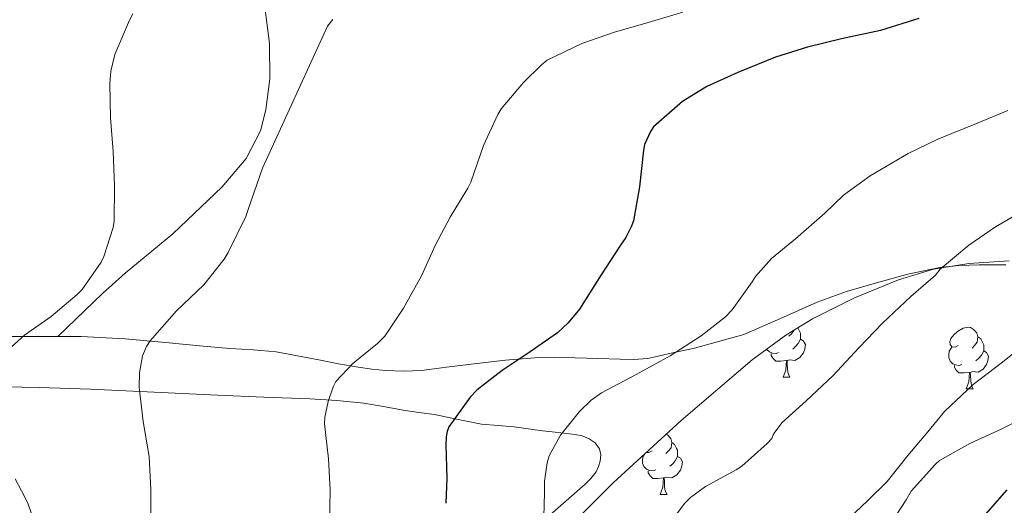
# Model space of a CAD drawing. Units: metres. Extents: x 593049 to 597544, y 4719409 to 4722440.
# Drawn here: x 596093 to 596253, y 4721202 to 4721280 of the extents above; entities that cross this region are included whole.
import ezdxf

# ---------------------------------------------------------------- set-up
doc = ezdxf.new("R2010")
doc.units = ezdxf.units.M
doc.header["$MEASUREMENT"] = 0
doc.linetypes.add('TRAZOSX2', pattern=[1.5, 1, -0.5])
for name, color, linetype, lineweight in [('Level 35', 92, 'TRAZOSX2', 0), ('Level 36', 19, 'Continuous', 40), ('Level 4', 36, 'Continuous', 30), ('Level 5', 36, 'Continuous', 0)]:
    doc.layers.add(name, color=color, linetype=linetype, lineweight=lineweight)

msp = doc.modelspace()

# ---------------------------------------------------------------- linework, layer by layer
at = {"layer": 'Level 35', "color": 92, "linetype": 'Continuous', "lineweight": 0, "ltscale": 0.5}
msp.add_polyline3d([(596089.41, 4721104.27, 366.1), (596097.7, 4721113.2, 368.8), (596106.41, 4721121.81, 370.83), (596127.85, 4721142.8, 374.03), (596149.29, 4721163.8, 377.23), (596165.9, 4721181.01, 380.27), (596182.5, 4721198.23, 383.31), (596189.55, 4721205.27, 384.32), (596200.58, 4721215.42, 385.22), (596212.14, 4721225.23, 386.06), (596217.61, 4721229.28, 386.56), (596221.92, 4721231.92, 386.93), (596228.72, 4721235.34, 387.49), (596235.88, 4721238.23, 388.05), (596241.57, 4721239.97, 388.3), (596247.34, 4721240.91, 388.56), (596253.9, 4721241.34, 389.35)], dxfattribs=at)
at = {"layer": 'Level 36', "color": 92, "linetype": 'Continuous', "lineweight": 0}
for points in [[(596099.28, 4721229.04, 359.71), (596106.54, 4721236.03, 361.99), (596110.22, 4721239.33, 362.48), (596117.97, 4721245.74, 361.97), (596126.02, 4721253.36, 362.61), (596129.92, 4721257.94, 362.75), (596132.24, 4721262.42, 362.61), (596133.07, 4721265.87, 362.5), (596133.72, 4721270.87, 362.39), (596133.67, 4721276.64, 362.24), (596131.77, 4721291.48, 361.21), (596128.75, 4721308.42, 359.36), (596126.9, 4721323.18, 357.68), (596125.94, 4721333.13, 357.37), (596124.62, 4721347.87, 357.68), (596122.04, 4721352.14, 357.61), (596117.31, 4721358.24, 358.26)], [(596253.35, 4721240.67, 386.75), (596248.99, 4721240.66, 386.4), (596245.78, 4721240.56, 386.1), (596242.59, 4721240.24, 385.73), (596237.4, 4721239.18, 385.02), (596232.3, 4721237.75, 384.24), (596227.42, 4721236.33, 383.47), (596222.66, 4721234.61, 382.69)], [(596222.66, 4721234.61, 382.69), (596216.73, 4721231.98, 381.69), (596210.79, 4721229.35, 380.69), (596202.73, 4721227.17, 380.13), (596198.94, 4721226.33, 379.58), (596195.16, 4721225.49, 379.02), (596192.91, 4721225.29, 378.72), (596190.65, 4721225.36, 378.42), (596187.02, 4721225.49, 377.65), (596183.38, 4721225.6, 376.82), (596180.05, 4721225.66, 376.24), (596176.73, 4721225.59, 375.66), (596172.06, 4721225.19, 374.77), (596167.38, 4721224.67, 373.89), (596162.87, 4721224.1, 373.08), (596158.36, 4721223.54, 372.32), (596155.47, 4721223.4, 371.86), (596152.57, 4721223.52, 371.41), (596150.32, 4721223.73, 371.06), (596148.09, 4721224.04, 370.7), (596144.9, 4721224.63, 369.48), (596141.71, 4721225.24, 368.18), (596138.24, 4721225.93, 367.73), (596134.78, 4721226.56, 367.28), (596131.02, 4721226.87, 366.42), (596127.26, 4721227.08, 365.58), (596122.33, 4721227.53, 364.68), (596117.4, 4721227.99, 363.76), (596110.26, 4721228.67, 362.15), (596103.11, 4721229.04, 360.5), (596099.4, 4721229.04, 359.73), (596099.28, 4721229.04, 359.71)], [(596218.92, 4721230.08, 0.01), (596218.91, 4721230.03, 0.01), (596218.49, 4721229.5, 0.01), (596218.07, 4721229.08, 0.01)], [(596219.55, 4721230.47, 0.01), (596219.81, 4721229.93, 0.01), (596219.97, 4721229.61, 0.01), (596219.97, 4721229.03, 0.01), (596219.97, 4721228.6, 0.01), (596219.6, 4721227.91, 0.01), (596219.18, 4721227.43, 0.01), (596218.7, 4721227.01, 0.01)], [(596245.61, 4721227.6, 0.01), (596245.08, 4721227.33, 0.01), (596244.55, 4721227.39, 0.01), (596244.28, 4721227.76, 0.01), (596244.23, 4721228.18, 0.01), (596244.39, 4721228.7, 0.01), (596244.87, 4721229.3, 0.01), (596245.5, 4721229.83, 0.01), (596246.4, 4721230.41, 0.01), (596247.15, 4721230.57, 0.01), (596247.57, 4721230.52, 0.01), (596248.1, 4721230.2, 0.01), (596248.63, 4721229.62, 0.01), (596248.79, 4721228.98, 0.01), (596248.68, 4721228.13, 0.01), (596248.26, 4721227.6, 0.01), (596247.84, 4721227.17, 0.01)], [(596099.28, 4721229.04, 359.71), (596095.66, 4721229.04, 359.12), (596093.09, 4721229.04, 358.93), (596090.52, 4721229.04, 358.78), (596088.5, 4721228.87, 358.57), (596086.49, 4721228.5, 358.3), (596084.52, 4721228.07, 357.99), (596082.57, 4721227.57, 357.65), (596081.32, 4721227.17, 357.41), (596080.09, 4721226.66, 357.17), (596079.12, 4721226.15, 357.02), (596078.81, 4721225.78, 356.99), (596078.41, 4721225.32, 356.96), (596078.2, 4721224.4, 356.98), (596078.2, 4721223.48, 357.02), (596078.2, 4721223.25, 357.04)], [(596219.97, 4721228.6, 0.01), (596220.43, 4721228.35, 0.01), (596220.77, 4721227.74, 0.01), (596220.66, 4721227.01, 0.01), (596220.45, 4721226.37, 0.01), (596219.87, 4721225.63, 0.01), (596219.07, 4721225.15, 0.01), (596218.22, 4721225.26, 0.01), (596217.79, 4721225.13, 0.01)], [(596248.79, 4721228.98, 0.01), (596249.27, 4721228.66, 0.01), (596249.58, 4721228.02, 0.01), (596249.74, 4721227.7, 0.01), (596249.74, 4721227.12, 0.01), (596249.74, 4721226.7, 0.01), (596249.37, 4721226.01, 0.01), (596248.95, 4721225.53, 0.01), (596248.47, 4721225.11, 0.01)], [(596216.42, 4721226.42, 0.01), (596216, 4721226.26, 0.01), (596215.41, 4721226.32, 0.01), (596214.94, 4721226.53, 0.01), (596214.51, 4721226.96, 0.01), (596214.5, 4721226.98, 0.01)], [(596246.19, 4721224.52, 0.01), (596245.77, 4721224.36, 0.01), (596245.18, 4721224.42, 0.01), (596244.71, 4721224.63, 0.01), (596244.28, 4721225.05, 0.01), (596244.07, 4721225.64, 0.01), (596244.07, 4721226.06, 0.01), (596244.12, 4721226.64, 0.01), (596244.55, 4721227.33, 0.01)], [(596217.68, 4721225.13, 0.01), (596216.79, 4721225.04, 0.01), (596215.95, 4721225.04, 0.01), (596215.52, 4721225.47, 0.01), (596215.2, 4721225.95, 0.01), (596215.2, 4721226.26, 0.01)], [(596249.74, 4721226.7, 0.01), (596250.2, 4721226.45, 0.01), (596250.54, 4721225.83, 0.01), (596250.43, 4721225.11, 0.01), (596250.22, 4721224.47, 0.01), (596249.64, 4721223.73, 0.01), (596248.84, 4721223.25, 0.01), (596247.99, 4721223.35, 0.01), (596247.56, 4721223.22, 0.01)], [(596217.14, 4721222.44, 0.01), (596217.57, 4721223.6, 0.01), (596217.68, 4721225.13, 0.01), (596217.79, 4721225.13, 0.01), (596217.83, 4721224.54, 0.01), (596217.86, 4721223.86, 0.01), (596217.93, 4721223.24, 0.01), (596218.05, 4721222.84, 0.01), (596218.26, 4721222.44, 0.01)], [(596247.45, 4721223.22, 0.01), (596246.56, 4721223.14, 0.01), (596245.72, 4721223.14, 0.01), (596245.29, 4721223.57, 0.01), (596244.97, 4721224.04, 0.01), (596244.97, 4721224.36, 0.01)], [(596217.14, 4721222.44, 0.01), (596218.26, 4721222.44, 0.01)], [(596246.91, 4721220.54, 0.01), (596247.34, 4721221.7, 0.01), (596247.45, 4721223.22, 0.01), (596247.56, 4721223.22, 0.01), (596247.6, 4721222.64, 0.01), (596247.63, 4721221.95, 0.01), (596247.7, 4721221.34, 0.01), (596247.82, 4721220.94, 0.01), (596248.03, 4721220.54, 0.01)], [(596087.83, 4721220.92, 360.77), (596096.24, 4721220.74, 361.75), (596104.62, 4721220.48, 363.07), (596114.95, 4721219.99, 365.44), (596125.26, 4721219.51, 367.84), (596132.75, 4721219.2, 369.21), (596140.23, 4721218.9, 370.61), (596144.64, 4721218.65, 371.55), (596149.03, 4721218.21, 372.5), (596152.23, 4721217.66, 373.16), (596155.43, 4721217.07, 373.78), (596157.98, 4721216.72, 374.06), (596160.52, 4721216.37, 374.37), (596164.34, 4721215.57, 375.2), (596168.15, 4721214.79, 376.06), (596170.81, 4721214.58, 376.66), (596173.46, 4721214.39, 377.26), (596174.97, 4721214.15, 377.75), (596176.47, 4721213.92, 378.27), (596178.04, 4721213.74, 378.67), (596179.61, 4721213.55, 379.07), (596181.49, 4721213.35, 379.69), (596183.35, 4721213.15, 380.32), (596184.51, 4721212.89, 380.66), (596185.64, 4721212.42, 380.98), (596186.59, 4721211.77, 381.25), (596187.29, 4721210.82, 381.38), (596187.52, 4721209.8, 381.38), (596187.4, 4721208.79, 381.38), (596187.17, 4721207.92, 381.38), (596186.76, 4721207.09, 381.38), (596185.9, 4721206.01, 381.32), (596184.97, 4721205.06, 381.15), (596181.9, 4721202.38, 380.3), (596178.86, 4721199.68, 379.44)], [(596246.91, 4721220.54, 0.01), (596248.03, 4721220.54, 0.01)], [(596198.15, 4721213.18, 0.01), (596198.35, 4721213.06, 0.01), (596198.88, 4721212.47, 0.01), (596199.04, 4721211.83, 0.01), (596198.93, 4721210.98, 0.01), (596198.51, 4721210.45, 0.01), (596198.09, 4721210.03, 0.01)], [(596199.04, 4721211.83, 0.01), (596199.52, 4721211.52, 0.01), (596199.83, 4721210.88, 0.01), (596199.99, 4721210.56, 0.01), (596199.99, 4721209.98, 0.01), (596199.99, 4721209.55, 0.01), (596199.62, 4721208.86, 0.01), (596199.2, 4721208.38, 0.01), (596198.72, 4721207.96, 0.01)], [(596196.44, 4721207.37, 0.01), (596196.02, 4721207.21, 0.01), (596195.43, 4721207.27, 0.01), (596194.96, 4721207.48, 0.01), (596194.53, 4721207.91, 0.01), (596194.32, 4721208.49, 0.01), (596194.32, 4721208.91, 0.01), (596194.37, 4721209.5, 0.01), (596194.67, 4721209.97, 0.01)], [(596195.86, 4721210.45, 0.01), (596195.33, 4721210.19, 0.01), (596194.94, 4721210.23, 0.01)], [(596199.99, 4721209.55, 0.01), (596200.45, 4721209.3, 0.01), (596200.79, 4721208.69, 0.01), (596200.68, 4721207.96, 0.01), (596200.47, 4721207.32, 0.01), (596199.89, 4721206.58, 0.01), (596199.09, 4721206.1, 0.01), (596198.24, 4721206.21, 0.01), (596197.81, 4721206.08, 0.01)], [(596197.7, 4721206.08, 0.01), (596196.81, 4721205.99, 0.01), (596195.97, 4721205.99, 0.01), (596195.54, 4721206.42, 0.01), (596195.22, 4721206.9, 0.01), (596195.22, 4721207.21, 0.01)], [(596197.16, 4721203.39, 0.01), (596197.59, 4721204.55, 0.01), (596197.7, 4721206.08, 0.01), (596197.81, 4721206.08, 0.01), (596197.85, 4721205.49, 0.01), (596197.88, 4721204.81, 0.01), (596197.95, 4721204.19, 0.01), (596198.07, 4721203.79, 0.01), (596198.28, 4721203.39, 0.01)], [(596097.3, 4721178.69, 361.78), (596097.09, 4721184.28, 361.59), (596096.87, 4721189.86, 361.41), (596096.49, 4721193.54, 361.4), (596095.82, 4721197.2, 361.44), (596095.25, 4721199.64, 361.43), (596094.41, 4721201.99, 361.38), (596093.39, 4721203.97, 361.28), (596092.36, 4721205.92, 361.18)], [(596197.16, 4721203.39, 0.01), (596198.28, 4721203.39, 0.01)]]:
    msp.add_polyline3d(points, dxfattribs=at)
at = {"layer": 'Level 4', "color": 36, "linetype": 'Continuous', "lineweight": 30}
for points in [[(596239.18, 4721280.7, 375.01), (596232.99, 4721278.75, 375.01), (596226.62, 4721277.39, 375.01), (596221.09, 4721276.01, 375.01), (596215.89, 4721274.41, 375.01), (596209.79, 4721271.93, 375.01), (596204.75, 4721269.65, 375.01), (596200.8, 4721267.21, 375.01), (596196.1, 4721263.1, 375.01), (596195.6, 4721262.32, 375.01), (596194.64, 4721260.21, 375.01), (596194.45, 4721259.31, 375.01), (596193.81, 4721253.36, 375.01), (596192.82, 4721247.85, 375.01), (596192.48, 4721246.85, 375.01), (596191.58, 4721245.1, 375.01), (596190.74, 4721243.9, 375.01), (596187.49, 4721238.91, 375.01), (596184.06, 4721233.47, 375.01), (596182.24, 4721231.28, 375.01), (596180.46, 4721229.66, 375.01), (596176.05, 4721226.54, 375.01), (596171.5, 4721223.5, 375.01), (596167.44, 4721220.37, 375.01), (596166.3, 4721219.21, 375.01), (596162.83, 4721214.4, 375.01), (596162.56, 4721213.6, 375.01), (596162.4, 4721212.77, 375.01), (596162.33, 4721211.47, 375.01), (596162.49, 4721206.06, 375.01), (596162.34, 4721201.97, 375.01)], [(596253.52, 4721204.13, 400.01), (596249.66, 4721199.75, 400.01), (596246.73, 4721195.68, 400.01), (596242.69, 4721191.11, 400.01), (596238.86, 4721187.43, 400.01), (596235.13, 4721183.96, 400.01), (596230.11, 4721178.93, 400.01), (596229.91, 4721178.78, 400.01)]]:
    msp.add_polyline3d(points, dxfattribs=at)
at = {"layer": 'Level 5', "color": 36, "linetype": 'Continuous', "lineweight": 0}
for points in [[(596111.49, 4721281.47, 360.01), (596110.96, 4721280.4, 360.01), (596108.54, 4721274.86, 360.01), (596107.92, 4721272.16, 360.01), (596107.74, 4721270.14, 360.01), (596107.84, 4721264.56, 360.01), (596108.26, 4721259.1, 360.01), (596108.51, 4721253.53, 360.01), (596108.45, 4721247.76, 360.01), (596108.27, 4721246.75, 360.01), (596106.78, 4721242.01, 360.01), (596106.34, 4721241.09, 360.01), (596103.25, 4721236.7, 360.01), (596102.46, 4721235.89, 360.01), (596098.21, 4721232.29, 360.01), (596093.86, 4721229.25, 360.01), (596090.06, 4721225.85, 360.01)], [(596200.85, 4721281.71, 370.01), (596195.22, 4721280.06, 370.01), (596189.76, 4721278.45, 370.01), (596184.42, 4721276.62, 370.01), (596178.78, 4721273.9, 370.01), (596177.86, 4721273.18, 370.01), (596174.94, 4721270.29, 370.01), (596171.34, 4721266.03, 370.01), (596170.77, 4721265.12, 370.01), (596168.45, 4721260.05, 370.01), (596166.38, 4721254.09, 370.01), (596165.9, 4721253.15, 370.01), (596163.07, 4721248.41, 370.01)], [(596114.4, 4721197.56, 365.01), (596114.4, 4721204.18, 365.01), (596114.12, 4721209.56, 365.01), (596113.17, 4721215.26, 365.01), (596112.5, 4721220.84, 365.01), (596112.55, 4721223.14, 365.01), (596113.04, 4721225.93, 365.01), (596113.72, 4721227.43, 365.01), (596114.32, 4721228.36, 365.01), (596118.55, 4721233.19, 365.01), (596123.01, 4721237.45, 365.01), (596126.32, 4721241.59, 365.01), (596126.96, 4721242.68, 365.01), (596129.86, 4721248.55, 365.01), (596130.28, 4721249.85, 365.01), (596132.53, 4721256.38, 365.01), (596143.11, 4721279.43, 365.01), (596143.99, 4721280.53, 365.01)], [(596253.66, 4721265.73, 380.01), (596248.85, 4721263.75, 380.01), (596242.27, 4721261.11, 380.01), (596237.46, 4721258.74, 380.01), (596231.31, 4721255.14, 380.01), (596226.96, 4721251.97, 380.01), (596223.9, 4721249.06, 380.01), (596219.18, 4721244.92, 380.01), (596215.26, 4721241.7, 380.01), (596212.66, 4721238.79, 380.01), (596212.11, 4721237.94, 380.01), (596208.85, 4721233.35, 380.01), (596207.76, 4721232.26, 380.01), (596203.81, 4721229.13, 380.01), (596198.8, 4721225.89, 380.01), (596193.25, 4721222.87, 380.01), (596187.65, 4721219.89, 380.01), (596185.97, 4721218.68, 380.01), (596184.08, 4721216.85, 380.01), (596180.99, 4721213.03, 380.01), (596179.12, 4721209.65, 380.01), (596178.8, 4721208.53, 380.01), (596178.4, 4721205.56, 380.01), (596178.4, 4721203.69, 380.01), (596178.21, 4721197.78, 380.01)], [(596257.17, 4721250.04, 385.01), (596251.65, 4721246.84, 385.01), (596247.34, 4721243.88, 385.01), (596242.69, 4721239.97, 385.01), (596241.9, 4721239.01, 385.01), (596237.92, 4721235.52, 385.01), (596233.29, 4721231.2, 385.01), (596229.53, 4721227.25, 385.01), (596225.21, 4721222.68, 385.01), (596220.91, 4721218.6, 385.01), (596216.99, 4721215.09, 385.01), (596215.79, 4721213.53, 385.01), (596215.55, 4721213.05, 385.01), (596215.34, 4721212.47, 385.01), (596214.56, 4721211.65, 385.01), (596210.46, 4721207.99, 385.01), (596209.52, 4721207.4, 385.01), (596204.53, 4721204.69, 385.01), (596202.09, 4721202.9, 385.01), (596201.17, 4721201.97, 385.01), (596198.29, 4721198.21, 385.01)], [(596163.07, 4721248.41, 370.01), (596160.67, 4721243.92, 370.01), (596158.38, 4721238.89, 370.01), (596155.44, 4721233.63, 370.01), (596152.43, 4721229.1, 370.01), (596151.26, 4721227.92, 370.01), (596147.23, 4721224.64, 370.01), (596144.49, 4721221.71, 370.01), (596144.05, 4721220.86, 370.01), (596143.21, 4721218.51, 370.01), (596142.67, 4721215.95, 370.01), (596142.64, 4721214.88, 370.01), (596143.29, 4721209.18, 370.01), (596143.53, 4721204.17, 370.01), (596143.41, 4721198.32, 370.01)], [(596257.17, 4721228.37, 390.01), (596252.8, 4721224.9, 390.01), (596248.03, 4721221.24, 390.01), (596243.37, 4721216.85, 390.01), (596240.64, 4721213.54, 390.01), (596237.39, 4721209.7, 390.01), (596234.06, 4721205.49, 390.01), (596230.85, 4721202.37, 390.01), (596226.97, 4721198.69, 390.01)], [(596257.42, 4721216.37, 395.01), (596252.57, 4721213.97, 395.01), (596247.47, 4721211.65, 395.01), (596242.56, 4721208.88, 395.01), (596241.93, 4721208.32, 395.01), (596237.98, 4721203.92, 395.01), (596237.13, 4721202.53, 395.01), (596233.49, 4721196.93, 395.01)]]:
    msp.add_polyline3d(points, dxfattribs=at)

doc.saveas('drawing.dxf')
